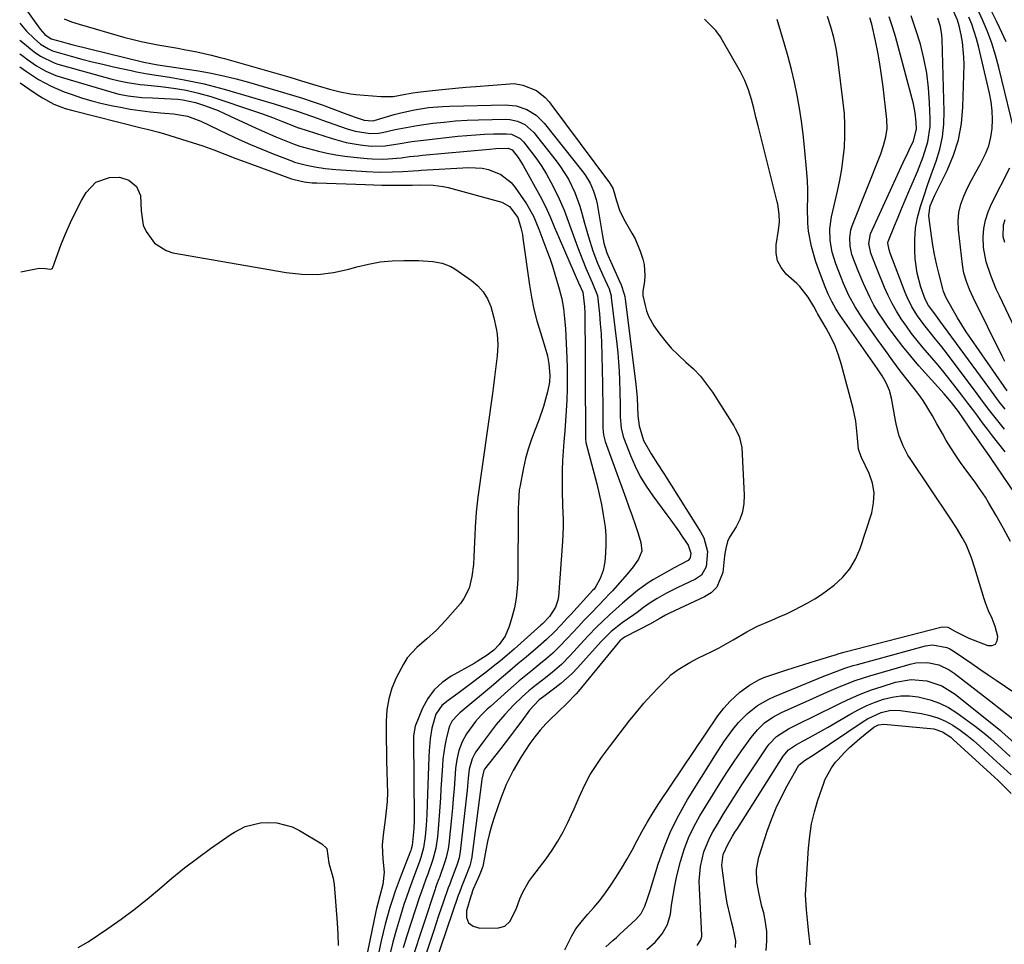
# Model space of a CAD drawing. Units: inches. Extents: x 1862656 to 1867962, y 416034 to 421344.
# Drawn here: x 1862675 to 1862985, y 416496 to 416787 of the extents above; entities that cross this region are included whole.
import ezdxf

# ---------------------------------------------------------------- set-up
doc = ezdxf.new("R2010")
doc.units = ezdxf.units.IN
doc.header["$MEASUREMENT"] = 0
doc.layers.add('7', color=7, linetype='Continuous')
doc.layers.add('8', color=7, linetype='Continuous')

msp = doc.modelspace()

# ---------------------------------------------------------------- linework, layer by layer
at = {"layer": '7', "color": 18}
for points in [[(1862674.86, 416792.8, 1684), (1862681.29, 416783.89, 1684), (1862682.78, 416782.22, 1684), (1862684.73, 416780.92, 1684), (1862687.89, 416780, 1684), (1862690.17, 416779.39, 1684), (1862691.32, 416779.11, 1684), (1862714, 416773.55, 1684), (1862718.39, 416772.73, 1684), (1862731.19, 416770.77, 1684), (1862735.18, 416770.08, 1684), (1862739.13, 416769.26, 1684), (1862743.05, 416768.3, 1684), (1862746.95, 416767.21, 1684), (1862760.88, 416763.1, 1684), (1862763.98, 416762.15, 1684), (1862767.07, 416761.15, 1684), (1862770.13, 416760.09, 1684), (1862773.18, 416758.98, 1684), (1862777.16, 416757.48, 1684), (1862780.3, 416756.32, 1684), (1862783.46, 416755.24, 1684), (1862785.9, 416755.03, 1684), (1862786.53, 416755.18, 1684), (1862792.88, 416757, 1684), (1862795.01, 416757.57, 1684), (1862799.33, 416758.52, 1684), (1862803.69, 416759.2, 1684), (1862808.09, 416759.59, 1684), (1862810.3, 416759.69, 1684), (1862827.84, 416760.1, 1684), (1862831.34, 416759.77, 1684), (1862834.67, 416758.65, 1684), (1862837.65, 416756.8, 1684), (1862840.14, 416754.31, 1684), (1862852.34, 416738.94, 1684), (1862853.16, 416737.82, 1684), (1862854.6, 416735.44, 1684), (1862855.72, 416732.89, 1684), (1862856.52, 416730.23, 1684), (1862856.8, 416728.87, 1684), (1862858.49, 416718.79, 1684), (1862858.97, 416716.47, 1684), (1862859.92, 416713.46, 1684), (1862860.22, 416712.73, 1684), (1862863.79, 416704.8, 1684), (1862864.4, 416703.37, 1684), (1862865.4, 416700.44, 1684), (1862865.56, 416699.68, 1684), (1862865.68, 416698.91, 1684), (1862869.07, 416672.09, 1684), (1862869.42, 416667.79, 1684), (1862869.53, 416664.93, 1684), (1862869.69, 416662.11, 1684), (1862870.1, 416659.03, 1684), (1862871.47, 416654.37, 1684), (1862873.86, 416650.14, 1684), (1862875.87, 416647.07, 1684), (1862877.85, 416643.98, 1684), (1862889.42, 416625.63, 1684), (1862890.46, 416623.67, 1684), (1862891.57, 416619.4, 1684), (1862891.21, 416614.58, 1684), (1862889.71, 416612, 1684), (1862887.85, 416610.69, 1684), (1862884.08, 416608.94, 1684), (1862882.28, 416608.08, 1684), (1862878.73, 416606.24, 1684), (1862875.73, 416604.56, 1684), (1862873.56, 416603.22, 1684), (1862871.47, 416601.74, 1684), (1862869.41, 416600.22, 1684), (1862868.37, 416599.47, 1684), (1862864.76, 416596.99, 1684), (1862861.28, 416594.25, 1684), (1862858.15, 416591.11, 1684), (1862850.67, 416582.78, 1684), (1862849, 416581.04, 1684), (1862845.44, 416577.82, 1684), (1862843.54, 416576.33, 1684), (1862840, 416573.75, 1684), (1862838.54, 416572.7, 1684), (1862835.52, 416569.46, 1684), (1862833.08, 416566.12, 1684), (1862831.45, 416563.93, 1684), (1862829.81, 416561.74, 1684), (1862828.15, 416559.56, 1684), (1862826.48, 416557.4, 1684), (1862821.39, 416550.88, 1684), (1862821.1, 416550.45, 1684), (1862820.51, 416547.68, 1684), (1862820.29, 416545.89, 1684), (1862817.23, 416522.57, 1684), (1862817.18, 416522.27, 1684), (1862817.07, 416521.65, 1684), (1862816.74, 416520.45, 1684), (1862815.18, 416516.48, 1684), (1862814.1, 416513.78, 1684), (1862813.42, 416511.97, 1684), (1862813.09, 416511.05, 1684), (1862805.66, 416489.48, 1684)], [(1862985.69, 416779.94, 1702), (1862983.63, 416784.49, 1702), (1862982.69, 416786.43, 1702), (1862980.27, 416791.27, 1702)], [(1862985.21, 416657.99, 1692), (1862982.68, 416661.1, 1692), (1862980.22, 416664.26, 1692), (1862977.8, 416667.45, 1692), (1862976.6, 416669.05, 1692), (1862975.4, 416670.65, 1692), (1862968.11, 416680.38, 1692), (1862966.58, 416682.38, 1692), (1862965.04, 416684.37, 1692), (1862963.47, 416686.33, 1692), (1862961.88, 416688.28, 1692), (1862959.78, 416690.88, 1692), (1862957.8, 416693.6, 1692), (1862956.02, 416696.46, 1692), (1862954.52, 416699.47, 1692), (1862953.88, 416701.02, 1692), (1862949.23, 416713.39, 1692), (1862948.83, 416714.44, 1692), (1862948.45, 416716.54, 1692), (1862948.59, 416717.04, 1692), (1862950.56, 416721.97, 1692), (1862951.65, 416724.68, 1692), (1862952.77, 416727.37, 1692), (1862953.91, 416730.06, 1692), (1862955.07, 416732.74, 1692), (1862956.88, 416736.85, 1692), (1862957.84, 416739.13, 1692), (1862959.61, 416743.74, 1692), (1862961.05, 416748.45, 1692), (1862961.74, 416753.27, 1692), (1862961.78, 416755.72, 1692), (1862961.59, 416760.76, 1692), (1862961.25, 416765.43, 1692), (1862960.69, 416770.07, 1692), (1862959.8, 416774.66, 1692), (1862958.69, 416779.21, 1692), (1862957.3, 416783.69, 1692), (1862955.75, 416788.12, 1692)], [(1862986.07, 416669.99, 1696), (1862985.07, 416671.4, 1696), (1862974.61, 416686.51, 1696), (1862973.18, 416688.64, 1696), (1862971.78, 416690.78, 1696), (1862970.44, 416692.97, 1696), (1862969.14, 416695.17, 1696), (1862966.82, 416699.25, 1696), (1862966.03, 416701.28, 1696), (1862965.79, 416702.13, 1696), (1862964.52, 416707.08, 1696), (1862963.83, 416709.99, 1696), (1862963.2, 416712.92, 1696), (1862962.66, 416715.86, 1696), (1862962.19, 416718.81, 1696), (1862961.42, 416724.27, 1696), (1862961.35, 416725.25, 1696), (1862961.82, 416728.23, 1696), (1862963.26, 416731.66, 1696), (1862967.14, 416739.4, 1696), (1862969.15, 416744.19, 1696), (1862970.73, 416749.09, 1696), (1862971.65, 416754.16, 1696), (1862972.12, 416759.33, 1696), (1862972.47, 416772.75, 1696), (1862972.44, 416775.12, 1696), (1862971.97, 416779.82, 1696), (1862971.53, 416782.14, 1696), (1862970.88, 416785, 1696), (1862970.39, 416786.75, 1696), (1862968.95, 416790.11, 1696)], [(1862674.89, 416785.81, 1686), (1862676.96, 416783.31, 1686), (1862679.39, 416780.95, 1686), (1862681.41, 416779.21, 1686), (1862683.89, 416777.67, 1686), (1862685.24, 416777.11, 1686), (1862685.94, 416776.89, 1686), (1862691.12, 416775.41, 1686), (1862694.43, 416774.5, 1686), (1862697.75, 416773.64, 1686), (1862701.08, 416772.84, 1686), (1862704.43, 416772.08, 1686), (1862709.96, 416770.88, 1686), (1862711.68, 416770.52, 1686), (1862715.14, 416769.89, 1686), (1862718.62, 416769.35, 1686), (1862722.09, 416768.78, 1686), (1862726.72, 416767.96, 1686), (1862729.89, 416767.34, 1686), (1862733.04, 416766.65, 1686), (1862736.17, 416765.86, 1686), (1862739.29, 416765.01, 1686), (1862750.72, 416761.69, 1686), (1862755.07, 416760.4, 1686), (1862759.4, 416759.05, 1686), (1862762.66, 416758, 1686), (1862764.76, 416757.28, 1686), (1862768.92, 416755.77, 1686), (1862769.96, 416755.4, 1686), (1862778.02, 416752.57, 1686), (1862780.63, 416751.8, 1686), (1862785.36, 416751.02, 1686), (1862787.94, 416751.14, 1686), (1862789.22, 416751.36, 1686), (1862793.2, 416752.27, 1686), (1862795.51, 416752.77, 1686), (1862800.15, 416753.6, 1686), (1862805.01, 416754.26, 1686), (1862808.61, 416754.67, 1686), (1862812.23, 416755, 1686), (1862815.85, 416755.22, 1686), (1862819.47, 416755.35, 1686), (1862828.05, 416755.54, 1686), (1862829.32, 416755.48, 1686), (1862831.78, 416754.96, 1686), (1862834.08, 416753.88, 1686), (1862836.9, 416751.37, 1686), (1862843.96, 416742.4, 1686), (1862845.34, 416740.54, 1686), (1862847.78, 416736.63, 1686), (1862849.8, 416732.47, 1686), (1862851.4, 416728.14, 1686), (1862852.06, 416725.92, 1686), (1862852.89, 416722.79, 1686), (1862854.08, 416718.55, 1686), (1862855.49, 416714.14, 1686), (1862856.94, 416710.22, 1686), (1862858.62, 416706.4, 1686), (1862860.59, 416702.1, 1686), (1862861.21, 416699.98, 1686), (1862861.29, 416699.43, 1686), (1862863.02, 416684.77, 1686), (1862863.32, 416681.93, 1686), (1862863.57, 416679.09, 1686), (1862863.74, 416676.24, 1686), (1862863.86, 416673.39, 1686), (1862863.97, 416669.6, 1686), (1862864.06, 416665.76, 1686), (1862864.13, 416661.81, 1686), (1862864.42, 416658.23, 1686), (1862865.03, 416655.62, 1686), (1862865.33, 416654.78, 1686), (1862867.34, 416649.64, 1686), (1862868.8, 416646.3, 1686), (1862870.43, 416643.06, 1686), (1862872.32, 416639.96, 1686), (1862874.37, 416636.95, 1686), (1862878.79, 416630.97, 1686), (1862880.03, 416629.29, 1686), (1862882.45, 416625.89, 1686), (1862883.64, 416624.18, 1686), (1862885.57, 416621.38, 1686), (1862886.34, 416618.88, 1686), (1862886.13, 416617.37, 1686), (1862885.5, 416616.56, 1686), (1862881.09, 416614.29, 1686), (1862874.64, 416610.62, 1686), (1862872.88, 416609.54, 1686), (1862869.53, 416607.14, 1686), (1862866.91, 416604.9, 1686), (1862864.84, 416603.09, 1686), (1862862.77, 416601.29, 1686), (1862860.71, 416599.46, 1686), (1862858.71, 416597.58, 1686), (1862856.65, 416595.57, 1686), (1862854.03, 416592.87, 1686), (1862852.76, 416591.5, 1686), (1862848.31, 416586.62, 1686), (1862845.59, 416583.86, 1686), (1862842.66, 416581.33, 1686), (1862839.61, 416578.92, 1686), (1862837.42, 416577.24, 1686), (1862835.26, 416575.51, 1686), (1862833.21, 416573.67, 1686), (1862830.61, 416571.15, 1686), (1862827.75, 416568.1, 1686), (1862825.06, 416564.91, 1686), (1862823.76, 416563.27, 1686), (1862821.25, 416559.92, 1686), (1862818.62, 416556.29, 1686), (1862818.16, 416555.58, 1686), (1862817.4, 416554.1, 1686), (1862816.53, 416550.86, 1686), (1862816.24, 416548, 1686), (1862815.88, 416544.3, 1686), (1862815.69, 416542.45, 1686), (1862815.48, 416540.6, 1686), (1862813.66, 416524.9, 1686), (1862813.32, 416522.89, 1686), (1862812.73, 416520.93, 1686), (1862810.72, 416515.58, 1686), (1862810.61, 416515.28, 1686), (1862810.38, 416514.69, 1686), (1862809.94, 416513.49, 1686), (1862808.44, 416509.21, 1686), (1862806.86, 416504.63, 1686), (1862805.32, 416500.02, 1686), (1862799.89, 416483.58, 1686)], [(1862688.84, 416787.21, 1682), (1862691.19, 416786.26, 1682), (1862693.59, 416785.46, 1682), (1862707.99, 416781.32, 1682), (1862710.57, 416780.63, 1682), (1862713.18, 416780.03, 1682), (1862715.79, 416779.5, 1682), (1862718.42, 416779.01, 1682), (1862724.7, 416777.9, 1682), (1862726.71, 416777.53, 1682), (1862730.71, 416776.73, 1682), (1862735.29, 416775.72, 1682), (1862738.06, 416775.02, 1682), (1862739.44, 416774.65, 1682), (1862748.99, 416771.96, 1682), (1862752.67, 416770.91, 1682), (1862756.36, 416769.85, 1682), (1862760.03, 416768.77, 1682), (1862763.71, 416767.67, 1682), (1862768.22, 416766.31, 1682), (1862769.64, 416765.89, 1682), (1862772.47, 416765.06, 1682), (1862775.88, 416764.14, 1682), (1862779.15, 416763.54, 1682), (1862780.81, 416763.35, 1682), (1862788.71, 416762.66, 1682), (1862792.58, 416762.74, 1682), (1862796.42, 416763.41, 1682), (1862798.78, 416763.82, 1682), (1862800.36, 416764.05, 1682), (1862801.15, 416764.15, 1682), (1862805.91, 416764.69, 1682), (1862809.08, 416765.03, 1682), (1862812.25, 416765.35, 1682), (1862815.43, 416765.64, 1682), (1862818.61, 416765.9, 1682), (1862829.28, 416766.74, 1682), (1862830.67, 416766.75, 1682), (1862833.38, 416766.32, 1682), (1862837.71, 416764.58, 1682), (1862840.48, 416762.35, 1682), (1862841.67, 416760.99, 1682), (1862842.23, 416760.28, 1682), (1862860.78, 416735.51, 1682), (1862861.74, 416733.82, 1682), (1862862.23, 416732.44, 1682), (1862862.89, 416729.85, 1682), (1862863.87, 416726.86, 1682), (1862865.26, 416724.04, 1682), (1862867.8, 416719.66, 1682), (1862868.79, 416717.83, 1682), (1862870.44, 416714.03, 1682), (1862871.28, 416711.5, 1682), (1862871.67, 416709.77, 1682), (1862871.91, 416706.29, 1682), (1862871.74, 416704.53, 1682), (1862871.22, 416701.31, 1682), (1862871.19, 416700.99, 1682), (1862871.21, 416700.36, 1682), (1862871.27, 416700.04, 1682), (1862871.93, 416696.87, 1682), (1862872.4, 416695.17, 1682), (1862873, 416693.52, 1682), (1862874.73, 416690.47, 1682), (1862876.28, 416688.3, 1682), (1862878.17, 416685.84, 1682), (1862880.19, 416683.49, 1682), (1862882.37, 416681.3, 1682), (1862884.82, 416679.09, 1682), (1862887.16, 416676.93, 1682), (1862889.36, 416674.64, 1682), (1862891.34, 416672.16, 1682), (1862893.18, 416669.54, 1682), (1862899.88, 416658.99, 1682), (1862900.35, 416658.2, 1682), (1862901.61, 416655.72, 1682), (1862902.45, 416652.16, 1682), (1862903.21, 416637.11, 1682), (1862903.1, 416634.48, 1682), (1862902.68, 416631.93, 1682), (1862901.81, 416629.5, 1682), (1862900.63, 416627.15, 1682), (1862898.58, 416623.88, 1682), (1862897.9, 416622.53, 1682), (1862897.34, 416620.32, 1682), (1862897.12, 416618.8, 1682), (1862897.02, 416618.04, 1682), (1862896.46, 416612.78, 1682), (1862894.58, 416608.2, 1682), (1862892.79, 416606.42, 1682), (1862890.64, 416605.1, 1682), (1862879.61, 416599.96, 1682), (1862878.38, 416599.36, 1682), (1862876.38, 416598.24, 1682), (1862873.61, 416596.62, 1682), (1862865.69, 416592.52, 1682), (1862865.07, 416592.16, 1682), (1862863.95, 416591.24, 1682), (1862863.47, 416590.7, 1682), (1862850.91, 416575.45, 1682), (1862850.2, 416574.61, 1682), (1862847.15, 416571.45, 1682), (1862844.78, 416569.16, 1682), (1862841.58, 416566.07, 1682), (1862840.64, 416565.13, 1682), (1862838.86, 416563.15, 1682), (1862837.21, 416561.05, 1682), (1862835.63, 416558.9, 1682), (1862832.85, 416554.76, 1682), (1862830.4, 416550.44, 1682), (1862828.21, 416545.99, 1682), (1862826.4, 416541.37, 1682), (1862824.53, 416535.95, 1682), (1862823.69, 416533.35, 1682), (1862822.94, 416530.73, 1682), (1862822.3, 416528.08, 1682), (1862821.74, 416525.4, 1682), (1862820.78, 416520.25, 1682), (1862820.74, 416520.03, 1682), (1862820.31, 416518.8, 1682), (1862819.64, 416517.24, 1682), (1862817.8, 416513.03, 1682), (1862817.58, 416512.51, 1682), (1862817.19, 416511.44, 1682), (1862817.02, 416510.9, 1682), (1862815.62, 416506.28, 1682), (1862815.69, 416504.13, 1682), (1862816.33, 416502.43, 1682), (1862817.81, 416501.37, 1682), (1862819.87, 416500.75, 1682), (1862825.79, 416500.93, 1682), (1862827.78, 416501.46, 1682), (1862829.32, 416502.84, 1682), (1862831.36, 416506.79, 1682), (1862832.49, 416510.03, 1682), (1862833.27, 416511.94, 1682), (1862835.35, 416515.49, 1682), (1862836.56, 416517.17, 1682), (1862840.73, 416522.65, 1682), (1862842.67, 416525.38, 1682), (1862844.48, 416528.19, 1682), (1862846.1, 416531.11, 1682), (1862847.6, 416534.1, 1682), (1862848.73, 416536.57, 1682), (1862849.56, 416538.39, 1682), (1862851.18, 416542.04, 1682), (1862852.81, 416545.68, 1682), (1862854.69, 416549.19, 1682), (1862855.85, 416551.05, 1682), (1862858.2, 416554.52, 1682), (1862860.69, 416557.89, 1682), (1862867.16, 416566.26, 1682), (1862869.32, 416568.96, 1682), (1862871.54, 416571.6, 1682), (1862873.86, 416574.16, 1682), (1862876.24, 416576.66, 1682), (1862879.07, 416579.54, 1682), (1862880.11, 416580.52, 1682), (1862882.35, 416582.29, 1682), (1862886.03, 416584.5, 1682), (1862888.59, 416585.8, 1682), (1862892.95, 416587.93, 1682), (1862895.24, 416589.11, 1682), (1862897.5, 416590.34, 1682), (1862899.74, 416591.62, 1682), (1862904.03, 416594.13, 1682), (1862905.13, 416594.75, 1682), (1862907.38, 416595.9, 1682), (1862911.91, 416597.8, 1682), (1862914.22, 416598.8, 1682), (1862916.51, 416599.83, 1682), (1862918.78, 416600.92, 1682), (1862921.04, 416602.04, 1682), (1862923.25, 416603.24, 1682), (1862925.41, 416604.51, 1682), (1862927.5, 416605.89, 1682), (1862931.48, 416608.79, 1682), (1862934.17, 416611.23, 1682), (1862936.5, 416613.93, 1682), (1862938.29, 416617.01, 1682), (1862939.72, 416620.34, 1682), (1862943.35, 416631.6, 1682), (1862943.98, 416634.75, 1682), (1862944.13, 416637.87, 1682), (1862943.57, 416640.94, 1682), (1862942.53, 416643.98, 1682), (1862940.13, 416649.02, 1682), (1862939.9, 416649.52, 1682), (1862939.2, 416651.59, 1682), (1862938.83, 416656.28, 1682), (1862938.41, 416660.42, 1682), (1862937.55, 416664.48, 1682), (1862933.87, 416678.19, 1682), (1862932.93, 416681.21, 1682), (1862931.83, 416684.16, 1682), (1862930.49, 416687, 1682), (1862929, 416689.79, 1682), (1862926.28, 416694.4, 1682), (1862926.03, 416694.83, 1682), (1862925.09, 416696.56, 1682), (1862923.37, 416699.47, 1682), (1862920.76, 416702.85, 1682), (1862919.74, 416703.85, 1682), (1862916.45, 416706.8, 1682), (1862914.82, 416708.81, 1682), (1862913.66, 416710.98, 1682), (1862913.21, 416713.39, 1682), (1862913.22, 416715.98, 1682), (1862913.97, 416720.6, 1682), (1862914.26, 416723.27, 1682), (1862914.25, 416725.65, 1682), (1862913.78, 416728.79, 1682), (1862913.6, 416729.56, 1682), (1862907.57, 416753.44, 1682), (1862906.87, 416756.22, 1682), (1862906.19, 416758.99, 1682), (1862905.46, 416761.76, 1682), (1862904.54, 416764.77, 1682), (1862903.42, 416767.71, 1682), (1862902, 416770.51, 1682), (1862896.39, 416780.38, 1682), (1862895.73, 416781.45, 1682), (1862894.21, 416783.45, 1682), (1862892.46, 416785.27, 1682), (1862890.63, 416787.01, 1682)], [(1862846.68, 416493.93, 1684), (1862848.82, 416498.33, 1684), (1862850.17, 416500.59, 1684), (1862851.75, 416502.71, 1684), (1862853.85, 416505.11, 1684), (1862855.81, 416507.3, 1684), (1862857.69, 416509.55, 1684), (1862859.45, 416511.9, 1684), (1862861.12, 416514.31, 1684), (1862862.68, 416516.7, 1684), (1862864.48, 416519.56, 1684), (1862866.22, 416522.45, 1684), (1862867.87, 416525.4, 1684), (1862869.45, 416528.39, 1684), (1862871.04, 416531.37, 1684), (1862872.7, 416534.31, 1684), (1862874.47, 416537.19, 1684), (1862876.31, 416540.02, 1684), (1862894.91, 416567.61, 1684), (1862895.34, 416568.23, 1684), (1862896.71, 416570.04, 1684), (1862898.72, 416572.3, 1684), (1862901.85, 416575.15, 1684), (1862904.89, 416577.28, 1684), (1862907.82, 416578.99, 1684), (1862909.37, 416579.68, 1684), (1862910.96, 416580.28, 1684), (1862916.28, 416582.02, 1684), (1862918.95, 416582.89, 1684), (1862921.64, 416583.75, 1684), (1862924.32, 416584.58, 1684), (1862927.01, 416585.4, 1684), (1862931.53, 416586.76, 1684), (1862931.97, 416586.89, 1684), (1862932.84, 416587.16, 1684), (1862934.58, 416587.67, 1684), (1862935.02, 416587.79, 1684), (1862965.15, 416595.56, 1684), (1862965.6, 416595.65, 1684), (1862967.37, 416595.53, 1684), (1862969.79, 416594.21, 1684), (1862973.93, 416592.11, 1684), (1862979.97, 416589.81, 1684), (1862981.36, 416589.84, 1684), (1862982.41, 416590.26, 1684), (1862982.95, 416591.26, 1684), (1862983.14, 416592.64, 1684), (1862982.31, 416595.77, 1684), (1862981.37, 416598.29, 1684), (1862980.22, 416600.74, 1684), (1862979.22, 416603.24, 1684), (1862978.8, 416604.52, 1684), (1862975.9, 416614.17, 1684), (1862974.84, 416617.43, 1684), (1862973.1, 416621.65, 1684), (1862971.92, 416623.78, 1684), (1862970.08, 416626.86, 1684), (1862968.13, 416629.87, 1684), (1862955.65, 416648.36, 1684), (1862954.77, 416649.77, 1684), (1862953.24, 416652.73, 1684), (1862952.06, 416655.84, 1684), (1862951.19, 416659.05, 1684), (1862950.86, 416660.69, 1684), (1862949.65, 416667.65, 1684), (1862949.01, 416670.14, 1684), (1862947.96, 416672.49, 1684), (1862946.65, 416674.73, 1684), (1862945.22, 416676.9, 1684), (1862933.42, 416693.7, 1684), (1862932.03, 416695.85, 1684), (1862930.79, 416698.1, 1684), (1862929.69, 416700.41, 1684), (1862928.7, 416702.78, 1684), (1862926.55, 416708.28, 1684), (1862925.71, 416710.63, 1684), (1862924.35, 416715.42, 1684), (1862923.45, 416720.32, 1684), (1862923.19, 416722.79, 1684), (1862923.13, 416727.77, 1684), (1862923.21, 416730.78, 1684), (1862923.2, 416733.45, 1684), (1862923.09, 416736.11, 1684), (1862922.9, 416738.77, 1684), (1862922.2, 416746.7, 1684), (1862921.76, 416750.83, 1684), (1862921.24, 416754.94, 1684), (1862920.59, 416759.03, 1684), (1862919.85, 416763.11, 1684), (1862918.98, 416767.17, 1684), (1862918.04, 416771.21, 1684), (1862916.99, 416775.22, 1684), (1862915.86, 416779.21, 1684), (1862913.56, 416786.91, 1684)], [(1862987.1, 416622.56, 1686), (1862984.86, 416626.63, 1686), (1862982.6, 416630.7, 1686), (1862980.19, 416634.83, 1686), (1862979.19, 416636.48, 1686), (1862977.06, 416639.68, 1686), (1862975.93, 416641.23, 1686), (1862973.63, 416644.32, 1686), (1862971.38, 416647.45, 1686), (1862969.41, 416650.29, 1686), (1862966.83, 416654.42, 1686), (1862965.62, 416656.53, 1686), (1862963.91, 416659.64, 1686), (1862962.52, 416662.11, 1686), (1862961.07, 416664.56, 1686), (1862959.54, 416666.94, 1686), (1862957.86, 416669.23, 1686), (1862954.77, 416673.22, 1686), (1862952.37, 416676.35, 1686), (1862950, 416679.5, 1686), (1862947.67, 416682.68, 1686), (1862945.37, 416685.88, 1686), (1862940.35, 416692.98, 1686), (1862938.12, 416696.43, 1686), (1862936.2, 416700.06, 1686), (1862934.5, 416703.82, 1686), (1862933.71, 416705.72, 1686), (1862932.02, 416710.06, 1686), (1862930.9, 416713.64, 1686), (1862930.25, 416717.33, 1686), (1862930.16, 416721.06, 1686), (1862930.7, 416724.76, 1686), (1862932.62, 416732.88, 1686), (1862933.35, 416736.32, 1686), (1862933.96, 416739.78, 1686), (1862934.41, 416743.26, 1686), (1862934.76, 416746.76, 1686), (1862934.91, 416750.27, 1686), (1862934.93, 416753.78, 1686), (1862934.74, 416757.28, 1686), (1862934.41, 416760.78, 1686), (1862932.72, 416774.48, 1686), (1862932.17, 416777.91, 1686), (1862931.46, 416781.31, 1686), (1862930.52, 416784.65, 1686), (1862929.41, 416787.94, 1686)], [(1862990.15, 416635.24, 1688), (1862981.04, 416648.67, 1688), (1862980.36, 416649.66, 1688), (1862977.58, 416653.61, 1688), (1862976.18, 416655.58, 1688), (1862975.49, 416656.57, 1688), (1862970.69, 416663.47, 1688), (1862968.55, 416666.36, 1688), (1862966.23, 416669.11, 1688), (1862958.26, 416677.89, 1688), (1862955.65, 416680.89, 1688), (1862953.12, 416683.95, 1688), (1862950.71, 416687.11, 1688), (1862948.38, 416690.33, 1688), (1862947.07, 416692.22, 1688), (1862945.53, 416694.58, 1688), (1862944.08, 416697, 1688), (1862942.77, 416699.49, 1688), (1862940.78, 416703.78, 1688), (1862939.3, 416707.23, 1688), (1862937.92, 416710.71, 1688), (1862937.12, 416713, 1688), (1862936.56, 416715.56, 1688), (1862936.43, 416718.18, 1688), (1862936.83, 416720.73, 1688), (1862937.23, 416721.98, 1688), (1862946.2, 416744.67, 1688), (1862947.11, 416747.28, 1688), (1862947.83, 416749.96, 1688), (1862948.21, 416752.68, 1688), (1862948.14, 416755.42, 1688), (1862946.97, 416765.72, 1688), (1862946.49, 416769.38, 1688), (1862945.94, 416773.03, 1688), (1862945.27, 416776.66, 1688), (1862944.52, 416780.27, 1688), (1862943.36, 416785.44, 1688), (1862942.77, 416787.44, 1688)], [(1862985.45, 416664.2, 1694), (1862983.67, 416666.44, 1694), (1862981.93, 416668.72, 1694), (1862980.23, 416671.02, 1694), (1862964.87, 416692.05, 1694), (1862964.33, 416692.78, 1694), (1862963.24, 416694.22, 1694), (1862961.25, 416696.85, 1694), (1862960.16, 416698.9, 1694), (1862958.86, 416702.66, 1694), (1862957.69, 416707.04, 1694), (1862957.11, 416711.54, 1694), (1862956.94, 416714.2, 1694), (1862956.93, 416717.71, 1694), (1862957.17, 416721.19, 1694), (1862957.81, 416724.63, 1694), (1862958.72, 416728.03, 1694), (1862959.87, 416731.5, 1694), (1862960.98, 416734.75, 1694), (1862962.11, 416738, 1694), (1862963.66, 416742.33, 1694), (1862964.79, 416746.15, 1694), (1862965.64, 416750.02, 1694), (1862966.04, 416753.95, 1694), (1862966.16, 416757.94, 1694), (1862965.52, 416780.71, 1694), (1862965.43, 416782.08, 1694), (1862964.99, 416784.76, 1694), (1862964.22, 416787.39, 1694)], [(1862985.35, 416679.22, 1698), (1862984.49, 416680.88, 1698), (1862975.35, 416699.38, 1698), (1862974.2, 416701.89, 1698), (1862973.2, 416704.47, 1698), (1862972.43, 416707.11, 1698), (1862971.97, 416709.82, 1698), (1862970.73, 416720.71, 1698), (1862970.64, 416723.45, 1698), (1862970.84, 416726.15, 1698), (1862971.48, 416728.78, 1698), (1862972.4, 416731.37, 1698), (1862973.59, 416733.9, 1698), (1862974.83, 416736.4, 1698), (1862976.15, 416738.87, 1698), (1862977.52, 416741.3, 1698), (1862979.25, 416744.64, 1698), (1862980.25, 416747.21, 1698), (1862980.89, 416749.89, 1698), (1862981.29, 416752.65, 1698), (1862981.38, 416755.45, 1698), (1862981.29, 416758.24, 1698), (1862980.96, 416761.02, 1698), (1862980.45, 416763.78, 1698), (1862977.03, 416778.53, 1698), (1862976.41, 416780.87, 1698), (1862974.88, 416785.46, 1698), (1862973.95, 416787.7, 1698)], [(1862674.91, 416780.49, 1688), (1862675.83, 416779.68, 1688), (1862679.37, 416776.77, 1688), (1862681.38, 416775.4, 1688), (1862685.75, 416773.31, 1688), (1862686.91, 416772.94, 1688), (1862703.6, 416768.28, 1688), (1862706.21, 416767.62, 1688), (1862708.86, 416767.1, 1688), (1862712.87, 416766.51, 1688), (1862714.21, 416766.35, 1688), (1862719.38, 416765.81, 1688), (1862723.36, 416765.31, 1688), (1862727.31, 416764.65, 1688), (1862731.22, 416763.79, 1688), (1862735.06, 416762.67, 1688), (1862749.85, 416757.8, 1688), (1862751.42, 416757.27, 1688), (1862754.54, 416756.1, 1688), (1862757.72, 416754.79, 1688), (1862762.15, 416753.02, 1688), (1862762.65, 416752.85, 1688), (1862762.78, 416752.81, 1688), (1862773.3, 416749.43, 1688), (1862777.7, 416748.23, 1688), (1862782.2, 416747.45, 1688), (1862785.65, 416747.05, 1688), (1862790.03, 416747.18, 1688), (1862794.79, 416747.93, 1688), (1862798.47, 416748.52, 1688), (1862802.16, 416748.99, 1688), (1862812.96, 416750.17, 1688), (1862815.77, 416750.44, 1688), (1862818.57, 416750.66, 1688), (1862821.39, 416750.81, 1688), (1862824.2, 416750.9, 1688), (1862828.26, 416750.99, 1688), (1862829.8, 416750.84, 1688), (1862832.57, 416749.53, 1688), (1862833.66, 416748.43, 1688), (1862836.17, 416745.22, 1688), (1862837.85, 416742.94, 1688), (1862839.44, 416740.62, 1688), (1862840.9, 416738.2, 1688), (1862842.27, 416735.73, 1688), (1862844.46, 416731.41, 1688), (1862846.4, 416726.89, 1688), (1862848.08, 416722.26, 1688), (1862849.78, 416717.64, 1688), (1862850.66, 416715.34, 1688), (1862853.29, 416708.65, 1688), (1862855.29, 416704.1, 1688), (1862856.86, 416700.28, 1688), (1862856.91, 416699.95, 1688), (1862857.53, 416694.3, 1688), (1862857.83, 416691.14, 1688), (1862858.07, 416687.97, 1688), (1862858.23, 416684.8, 1688), (1862858.33, 416681.63, 1688), (1862858.44, 416675.99, 1688), (1862858.49, 416672.86, 1688), (1862858.54, 416669.72, 1688), (1862858.58, 416666.59, 1688), (1862858.62, 416663.46, 1688), (1862858.68, 416658.27, 1688), (1862858.85, 416656.13, 1688), (1862859.38, 416654.05, 1688), (1862865.85, 416636.26, 1688), (1862866.85, 416633.47, 1688), (1862867.83, 416630.68, 1688), (1862868.79, 416627.87, 1688), (1862869.72, 416625.06, 1688), (1862870.64, 416622.25, 1688), (1862870.89, 416619.52, 1688), (1862869.92, 416616.95, 1688), (1862868.2, 416614.54, 1688), (1862866.31, 416612.25, 1688), (1862861.64, 416607, 1688), (1862861.09, 416606.4, 1688), (1862858.88, 416604.04, 1688), (1862857.75, 416602.88, 1688), (1862854.44, 416599.47, 1688), (1862852.67, 416597.63, 1688), (1862850.91, 416595.78, 1688), (1862849.16, 416593.93, 1688), (1862847.42, 416592.06, 1688), (1862844.9, 416589.38, 1688), (1862842.85, 416587.41, 1688), (1862840.69, 416585.55, 1688), (1862838.5, 416583.73, 1688), (1862835.94, 416581.65, 1688), (1862832.3, 416578.65, 1688), (1862828.73, 416575.56, 1688), (1862823.18, 416570.64, 1688), (1862822.2, 416569.74, 1688), (1862820.29, 416567.86, 1688), (1862818.49, 416565.88, 1688), (1862815.65, 416561.99, 1688), (1862814.26, 416559.45, 1688), (1862813.26, 416556.74, 1688), (1862812.6, 416553.91, 1688), (1862812.23, 416551.03, 1688), (1862811.99, 416547.78, 1688), (1862811.75, 416544.7, 1688), (1862811.49, 416541.62, 1688), (1862811.21, 416538.55, 1688), (1862810.91, 416535.47, 1688), (1862810.08, 416527.23, 1688), (1862809.9, 416525.82, 1688), (1862809.29, 416523.05, 1688), (1862808.86, 416521.7, 1688), (1862807.11, 416516.79, 1688), (1862806.94, 416516.32, 1688), (1862806.25, 416514.46, 1688), (1862805.92, 416513.53, 1688), (1862805.76, 416513.06, 1688), (1862798.45, 416490.85, 1688)], [(1862674.95, 416772.07, 1692), (1862677.03, 416770.55, 1692), (1862680.8, 416768.08, 1692), (1862684.74, 416765.92, 1692), (1862688.88, 416764.18, 1692), (1862691.06, 416763.39, 1692), (1862694.29, 416762.31, 1692), (1862697.55, 416761.33, 1692), (1862700.85, 416760.51, 1692), (1862704.18, 416759.79, 1692), (1862706.59, 416759.32, 1692), (1862709.72, 416758.77, 1692), (1862712.87, 416758.29, 1692), (1862716.02, 416757.9, 1692), (1862719.19, 416757.58, 1692), (1862723.29, 416757.23, 1692), (1862727.71, 416756.5, 1692), (1862731.92, 416754.98, 1692), (1862740.46, 416750.85, 1692), (1862744, 416749.19, 1692), (1862747.56, 416747.59, 1692), (1862751.16, 416746.09, 1692), (1862754.79, 416744.64, 1692), (1862760.88, 416742.29, 1692), (1862761.49, 416742.07, 1692), (1862762.71, 416741.67, 1692), (1862765.22, 416741.03, 1692), (1862767.86, 416740.55, 1692), (1862771.15, 416740.06, 1692), (1862774.46, 416739.75, 1692), (1862784.15, 416739.09, 1692), (1862788.22, 416738.92, 1692), (1862792.31, 416738.94, 1692), (1862795.55, 416739.05, 1692), (1862798.89, 416739.29, 1692), (1862800.56, 416739.42, 1692), (1862801.4, 416739.47, 1692), (1862816.42, 416740.33, 1692), (1862820.6, 416740.13, 1692), (1862822.63, 416739.68, 1692), (1862826.5, 416738.15, 1692), (1862829.7, 416735.64, 1692), (1862831.03, 416734.05, 1692), (1862834.59, 416728.9, 1692), (1862836.78, 416725.02, 1692), (1862838.48, 416720.89, 1692), (1862840.98, 416714.25, 1692), (1862841.88, 416711.75, 1692), (1862842.75, 416709.24, 1692), (1862843.55, 416706.71, 1692), (1862844.89, 416702.11, 1692), (1862845.66, 416699.03, 1692), (1862846.21, 416695.9, 1692), (1862846.59, 416692.74, 1692), (1862846.82, 416689.56, 1692), (1862847.25, 416680.45, 1692), (1862847.36, 416677.14, 1692), (1862847.41, 416673.82, 1692), (1862847.37, 416670.51, 1692), (1862847.27, 416667.2, 1692), (1862847.09, 416663.71, 1692), (1862846.89, 416660.58, 1692), (1862846.66, 416657.44, 1692), (1862846.36, 416653.97, 1692), (1862846.12, 416651, 1692), (1862845.94, 416648.04, 1692), (1862845.84, 416645.06, 1692), (1862845.79, 416642.09, 1692), (1862845.79, 416638.4, 1692), (1862845.91, 416633.88, 1692), (1862846.1, 416629.37, 1692), (1862846.12, 416627.11, 1692), (1862845.93, 416622.6, 1692), (1862844.65, 416605.24, 1692), (1862844.47, 416604.1, 1692), (1862843.74, 416601.93, 1692), (1862841.84, 416598.97, 1692), (1862839.58, 416596.64, 1692), (1862839.14, 416596.24, 1692), (1862830.67, 416588.67, 1692), (1862828.52, 416586.79, 1692), (1862826.34, 416584.96, 1692), (1862824.11, 416583.18, 1692), (1862821.85, 416581.43, 1692), (1862815.85, 416576.93, 1692), (1862812.89, 416574.7, 1692), (1862809.92, 416572.48, 1692), (1862807.94, 416570.9, 1692), (1862805.99, 416568.16, 1692), (1862804.7, 416563.79, 1692), (1862804.24, 416560.43, 1692), (1862803.89, 416556.65, 1692), (1862803.8, 416554.76, 1692), (1862803.29, 416539.92, 1692), (1862803.15, 416536.51, 1692), (1862802.95, 416533.1, 1692), (1862802.66, 416529.69, 1692), (1862802.11, 416526.07, 1692), (1862801.3, 416523.02, 1692), (1862800.78, 416521.52, 1692), (1862799.27, 416517.62, 1692), (1862797.55, 416512.95, 1692), (1862796.74, 416510.6, 1692), (1862795.97, 416508.23, 1692), (1862794.85, 416504.68, 1692), (1862793.6, 416500.52, 1692), (1862792.42, 416496.33, 1692), (1862791.36, 416492.12, 1692)], [(1862674.97, 416766.97, 1694), (1862677.78, 416765.08, 1694), (1862680.38, 416763.38, 1694), (1862682.1, 416762.27, 1694), (1862685.65, 416760.29, 1694), (1862689.24, 416758.92, 1694), (1862691.57, 416758.25, 1694), (1862713.12, 416752.89, 1694), (1862714.98, 416752.44, 1694), (1862718.69, 416751.52, 1694), (1862720.52, 416750.98, 1694), (1862730.86, 416747.72, 1694), (1862732.62, 416747.14, 1694), (1862736.09, 416745.89, 1694), (1862739.52, 416744.52, 1694), (1862742.97, 416743.19, 1694), (1862744.71, 416742.55, 1694), (1862760.49, 416736.81, 1694), (1862761.31, 416736.53, 1694), (1862764.56, 416735.79, 1694), (1862767.04, 416735.55, 1694), (1862768.04, 416735.51, 1694), (1862768.54, 416735.49, 1694), (1862783.87, 416734.97, 1694), (1862786.42, 416734.89, 1694), (1862788.96, 416734.83, 1694), (1862791.51, 416734.8, 1694), (1862794.05, 416734.78, 1694), (1862798.54, 416734.77, 1694), (1862800.95, 416734.85, 1694), (1862805.17, 416734.8, 1694), (1862808.34, 416734.39, 1694), (1862809.9, 416734.03, 1694), (1862826.78, 416729.41, 1694), (1862829.24, 416728.11, 1694), (1862831.83, 416724.57, 1694), (1862832.8, 416721.39, 1694), (1862833.27, 416719.23, 1694), (1862833.45, 416718.14, 1694), (1862835.53, 416703.29, 1694), (1862836.16, 416699.51, 1694), (1862836.91, 416695.76, 1694), (1862837.86, 416692.06, 1694), (1862838.94, 416688.38, 1694), (1862840.48, 416683.57, 1694), (1862841.18, 416681.05, 1694), (1862841.66, 416678.48, 1694), (1862841.93, 416674.85, 1694), (1862841.79, 416672.79, 1694), (1862841.22, 416669.74, 1694), (1862839.93, 416665.08, 1694), (1862838.46, 416660.73, 1694), (1862837.07, 416657.26, 1694), (1862836.01, 416654.45, 1694), (1862835.05, 416651.59, 1694), (1862834.28, 416648.69, 1694), (1862833.62, 416645.75, 1694), (1862832.45, 416639.63, 1694), (1862832.31, 416638.81, 1694), (1862832.01, 416634.7, 1694), (1862831.99, 416633.04, 1694), (1862831.83, 416610.9, 1694), (1862831.68, 416607.78, 1694), (1862831.35, 416604.69, 1694), (1862830.76, 416601.64, 1694), (1862830, 416598.61, 1694), (1862829.16, 416595.79, 1694), (1862827.88, 416592.79, 1694), (1862825.97, 416590.15, 1694), (1862824.31, 416588.39, 1694), (1862822.22, 416586.72, 1694), (1862819, 416584.74, 1694), (1862818.03, 416584.19, 1694), (1862810.84, 416580.17, 1694), (1862807.99, 416578.17, 1694), (1862805.48, 416575.86, 1694), (1862803.49, 416573.1, 1694), (1862801.84, 416570.03, 1694), (1862799.52, 416564.37, 1694), (1862799.34, 416563.87, 1694), (1862798.97, 416561.25, 1694), (1862798.96, 416560.18, 1694), (1862799.18, 416535.28, 1694), (1862799.18, 416534.67, 1694), (1862799.1, 416532.25, 1694), (1862799, 416531.04, 1694), (1862798.52, 416526.83, 1694), (1862798.28, 416525.68, 1694), (1862798.14, 416525.24, 1694), (1862798.05, 416525.02, 1694), (1862795.09, 416517.51, 1694), (1862794.13, 416514.97, 1694), (1862793.2, 416512.42, 1694), (1862792.33, 416509.85, 1694), (1862791.51, 416507.27, 1694), (1862790.75, 416504.67, 1694), (1862790.03, 416502.06, 1694), (1862789.38, 416499.42, 1694), (1862788.78, 416496.78, 1694), (1862785.05, 416479.36, 1694)], [(1862675.22, 416707.53, 1696), (1862680.52, 416708.54, 1696), (1862681.14, 416708.62, 1696), (1862683, 416708.56, 1696), (1862684.46, 416708.38, 1696), (1862684.88, 416708.46, 1696), (1862685.17, 416708.69, 1696), (1862685.28, 416708.87, 1696), (1862687.85, 416715.86, 1696), (1862689.29, 416719.48, 1696), (1862690.84, 416723.05, 1696), (1862692.56, 416726.54, 1696), (1862694.39, 416729.97, 1696), (1862695.8, 416732.47, 1696), (1862698.89, 416735.74, 1696), (1862703.14, 416737.21, 1696), (1862706.31, 416737.31, 1696), (1862709.27, 416736.39, 1696), (1862711.69, 416734.34, 1696), (1862712.97, 416731.58, 1696), (1862713.15, 416726.71, 1696), (1862713.82, 416722.23, 1696), (1862714.7, 416720.15, 1696), (1862717.35, 416716.49, 1696), (1862721.02, 416714.17, 1696), (1862723.17, 416713.51, 1696), (1862758.83, 416707.24, 1696), (1862763.82, 416706.71, 1696), (1862768.79, 416706.64, 1696), (1862773.72, 416707.26, 1696), (1862778.62, 416708.33, 1696), (1862781.11, 416709.05, 1696), (1862784.77, 416709.95, 1696), (1862788.47, 416710.62, 1696), (1862792.21, 416710.97, 1696), (1862795.97, 416711.09, 1696), (1862800.55, 416711.04, 1696), (1862805.04, 416710.76, 1696), (1862807.97, 416710.26, 1696), (1862810.69, 416709.19, 1696), (1862811.96, 416708.44, 1696), (1862817.26, 416704.77, 1696), (1862819.25, 416703.07, 1696), (1862820.96, 416701.16, 1696), (1862822.26, 416698.96, 1696), (1862823.29, 416696.55, 1696), (1862824.32, 416693.05, 1696), (1862825.05, 416689.66, 1696), (1862825.31, 416687.94, 1696), (1862825.53, 416684.49, 1696), (1862825.33, 416681.03, 1696), (1862824.82, 416676.83, 1696), (1862824.5, 416674.28, 1696), (1862824.17, 416671.73, 1696), (1862823.82, 416669.18, 1696), (1862819.26, 416636.52, 1696), (1862818.71, 416631.8, 1696), (1862818.37, 416627.06, 1696), (1862818.26, 416624.53, 1696), (1862818.16, 416622.3, 1696), (1862817.98, 416617.84, 1696), (1862817.84, 416615.29, 1696), (1862817.37, 416611.53, 1696), (1862816.49, 416607.87, 1696), (1862814.84, 416604.57, 1696), (1862813.73, 416603.07, 1696), (1862809.08, 416597.7, 1696), (1862806.23, 416594.66, 1696), (1862803.14, 416591.86, 1696), (1862799.97, 416589.14, 1696), (1862796.92, 416585.88, 1696), (1862795.77, 416583.98, 1696), (1862793.54, 416579.58, 1696), (1862792.18, 416576.32, 1696), (1862791.14, 416572.99, 1696), (1862790.58, 416569.54, 1696), (1862790.35, 416566.01, 1696), (1862790.39, 416559.87, 1696), (1862790.43, 416556.67, 1696), (1862790.48, 416553.46, 1696), (1862790.57, 416550.26, 1696), (1862790.7, 416546.46, 1696), (1862790.72, 416543.56, 1696), (1862790.64, 416540.66, 1696), (1862790.4, 416537.77, 1696), (1862790.06, 416534.89, 1696), (1862789.39, 416530.22, 1696), (1862789.13, 416526.93, 1696), (1862789.32, 416522.54, 1696), (1862789.74, 416518.39, 1696), (1862789.31, 416514.5, 1696), (1862788.36, 416510.95, 1696), (1862787.3, 416507.01, 1696), (1862787.09, 416506.02, 1696), (1862781.53, 416479.13, 1696)], [(1862985.28, 416716.75, 1702), (1862984.83, 416718.56, 1702), (1862984.86, 416722.25, 1702), (1862985.4, 416724.02, 1702)], [(1862859.61, 416494.91, 1686), (1862861.8, 416496.89, 1686), (1862862.89, 416497.88, 1686), (1862863.98, 416498.87, 1686), (1862869, 416503.49, 1686), (1862870.67, 416505.42, 1686), (1862871.84, 416507.69, 1686), (1862872.72, 416510.15, 1686), (1862873.52, 416512.63, 1686), (1862876.07, 416520.91, 1686), (1862877.93, 416526.21, 1686), (1862880.05, 416531.39, 1686), (1862882.56, 416536.39, 1686), (1862885.34, 416541.28, 1686), (1862894.09, 416555.36, 1686), (1862896.75, 416559.42, 1686), (1862899.6, 416563.35, 1686), (1862901.37, 416565.54, 1686), (1862904.22, 416568.41, 1686), (1862907.42, 416570.89, 1686), (1862910.92, 416572.91, 1686), (1862912.77, 416573.76, 1686), (1862928.23, 416580.12, 1686), (1862932.19, 416581.67, 1686), (1862934.86, 416582.62, 1686), (1862937.56, 416583.47, 1686), (1862938.93, 416583.86, 1686), (1862960.28, 416589.71, 1686), (1862962.54, 416590.06, 1686), (1862967.01, 416589.22, 1686), (1862968.03, 416588.72, 1686), (1862969.02, 416588.13, 1686), (1862972.28, 416585.91, 1686), (1862974.87, 416584.14, 1686), (1862977.46, 416582.38, 1686), (1862980.05, 416580.61, 1686), (1862982.63, 416578.84, 1686), (1862991.68, 416572.65, 1686)], [(1862872.53, 416494.09, 1688), (1862875.11, 416496.4, 1688), (1862877.38, 416499.01, 1688), (1862879.06, 416501.96, 1688), (1862879.93, 416505.24, 1688), (1862880.29, 416508, 1688), (1862880.75, 416511.09, 1688), (1862881.3, 416514.17, 1688), (1862881.96, 416517.22, 1688), (1862883.13, 416521.81, 1688), (1862884.3, 416525.54, 1688), (1862885.67, 416529.19, 1688), (1862887.35, 416532.71, 1688), (1862889.23, 416536.14, 1688), (1862893.27, 416542.8, 1688), (1862895.46, 416546.32, 1688), (1862897.7, 416549.81, 1688), (1862900.01, 416553.25, 1688), (1862902.37, 416556.66, 1688), (1862905.34, 416560.86, 1688), (1862907.32, 416563.29, 1688), (1862909.61, 416565.42, 1688), (1862912.16, 416567.24, 1688), (1862913.53, 416568, 1688), (1862914.93, 416568.7, 1688), (1862924.8, 416573.12, 1688), (1862929.23, 416575.08, 1688), (1862933.68, 416576.99, 1688), (1862938.19, 416578.74, 1688), (1862942.79, 416580.23, 1688), (1862955.5, 416583.93, 1688), (1862957.3, 416584.31, 1688), (1862960.91, 416584.44, 1688), (1862964.49, 416583.68, 1688), (1862967.79, 416582.16, 1688), (1862969.32, 416581.14, 1688), (1862980.94, 416572.18, 1688), (1862984.41, 416569.48, 1688), (1862987.84, 416566.75, 1688)], [(1862900.43, 416494.72, 1692), (1862900.5, 416496.76, 1692), (1862899.72, 416500.77, 1692), (1862899.22, 416502.77, 1692), (1862898.73, 416504.69, 1692), (1862897.84, 416508.63, 1692), (1862897.18, 416512.61, 1692), (1862896.19, 416519.74, 1692), (1862896.12, 416520.6, 1692), (1862896.54, 416523.98, 1692), (1862898.09, 416527.31, 1692), (1862899.53, 416529.77, 1692), (1862900.27, 416530.98, 1692), (1862901.03, 416532.19, 1692), (1862915.43, 416554.95, 1692), (1862917.16, 416556.95, 1692), (1862919.35, 416558.45, 1692), (1862921.94, 416559.84, 1692), (1862923.81, 416560.85, 1692), (1862927.54, 416562.94, 1692), (1862929.39, 416564, 1692), (1862936.81, 416568.32, 1692), (1862939.29, 416569.66, 1692), (1862941.82, 416570.89, 1692), (1862944.43, 416571.96, 1692), (1862947.08, 416572.92, 1692), (1862949.78, 416573.58, 1692), (1862952.5, 416573.96, 1692), (1862955.25, 416573.94, 1692), (1862958.02, 416573.64, 1692), (1862961.79, 416572.73, 1692), (1862964.74, 416571.69, 1692), (1862967.52, 416570.27, 1692), (1862970.19, 416568.59, 1692), (1862975.93, 416564.43, 1692), (1862979.29, 416561.82, 1692), (1862980.91, 416560.43, 1692), (1862984.23, 416557.36, 1692), (1862987.02, 416554.86, 1692)], [(1862910.12, 416493.77, 1694), (1862910.32, 416496.75, 1694), (1862910.3, 416499.72, 1694), (1862909.92, 416502.67, 1694), (1862909.32, 416505.59, 1694), (1862908.78, 416507.56, 1694), (1862907.85, 416511.45, 1694), (1862907.15, 416515.38, 1694), (1862907.03, 416519.29, 1694), (1862907.8, 416523.14, 1694), (1862910.44, 416531.34, 1694), (1862911.75, 416535.02, 1694), (1862913.21, 416538.64, 1694), (1862914.89, 416542.17, 1694), (1862916.71, 416545.62, 1694), (1862920.36, 416552.07, 1694), (1862920.48, 416552.25, 1694), (1862922.49, 416553.76, 1694), (1862924.94, 416555.31, 1694), (1862940.65, 416565.92, 1694), (1862942, 416566.76, 1694), (1862946.3, 416568.75, 1694), (1862949.35, 416569.41, 1694), (1862952.47, 416569.32, 1694), (1862959.1, 416568.35, 1694), (1862961.71, 416567.79, 1694), (1862964.24, 416567.03, 1694), (1862966.65, 416565.95, 1694), (1862968.98, 416564.67, 1694), (1862971.21, 416563.16, 1694), (1862973.37, 416561.58, 1694), (1862975.45, 416559.88, 1694), (1862977.47, 416558.11, 1694), (1862981.51, 416554.36, 1694), (1862984.98, 416551.17, 1694), (1862987.33, 416549.07, 1694)], [(1862923.93, 416495.51, 1696), (1862923.47, 416500.18, 1696), (1862923.14, 416503.36, 1696), (1862922.77, 416506.54, 1696), (1862922.53, 416511.31, 1696), (1862922.59, 416512.9, 1696), (1862923.42, 416525.94, 1696), (1862923.82, 416529.81, 1696), (1862924.42, 416533.64, 1696), (1862925.32, 416537.41, 1696), (1862926.42, 416541.14, 1696), (1862928.23, 416546.49, 1696), (1862928.61, 416547.5, 1696), (1862930.65, 416551.31, 1696), (1862931.97, 416553.02, 1696), (1862932.69, 416553.83, 1696), (1862934.84, 416556.1, 1696), (1862936.37, 416557.64, 1696), (1862939.59, 416560.56, 1696), (1862941.28, 416561.93, 1696), (1862944.06, 416564.08, 1696), (1862945.53, 416564.86, 1696), (1862947.17, 416565.06, 1696), (1862961.94, 416563.7, 1696), (1862962.92, 416563.55, 1696), (1862965.72, 416562.58, 1696), (1862968.26, 416560.9, 1696), (1862969.03, 416560.25, 1696), (1862980.86, 416549.44, 1696), (1862982.03, 416548.35, 1696), (1862983.17, 416547.25, 1696), (1862987.26, 416543.25, 1696)], [(1862693.25, 416494.69, 1698), (1862696.45, 416496.53, 1698), (1862702.65, 416500.67, 1698), (1862706.86, 416503.6, 1698), (1862710.98, 416506.65, 1698), (1862714.98, 416509.87, 1698), (1862718.88, 416513.2, 1698), (1862722.78, 416516.54, 1698), (1862726.75, 416519.78, 1698), (1862730.85, 416522.87, 1698), (1862735.02, 416525.86, 1698), (1862741.54, 416530.36, 1698), (1862742.6, 416531.05, 1698), (1862745.91, 416532.83, 1698), (1862750.72, 416533.96, 1698), (1862753.38, 416534.05, 1698), (1862755.91, 416533.92, 1698), (1862760.72, 416532.69, 1698), (1862763.01, 416531.59, 1698), (1862770.07, 416527.38, 1698), (1862771.61, 416525.83, 1698), (1862772.25, 416521.3, 1698), (1862773.66, 416516.57, 1698), (1862773.97, 416514.59, 1698), (1862774.9, 416502.44, 1698), (1862775.09, 416498.88, 1698), (1862775.18, 416495.33, 1698)]]:
    msp.add_polyline3d(points, dxfattribs=at)
at = {"layer": '8', "color": 18}
for points in [[(1862989.03, 416749, 1700), (1862983.46, 416771.88, 1700), (1862982.41, 416775.72, 1700), (1862981.22, 416779.5, 1700), (1862979.82, 416783.22, 1700), (1862978.27, 416786.89, 1700), (1862976.58, 416790.49, 1700)], [(1862985.4, 416650.79, 1690), (1862983, 416653.84, 1690), (1862981.42, 416655.88, 1690), (1862979.85, 416657.92, 1690), (1862978.3, 416659.98, 1690), (1862976.76, 416662.04, 1690), (1862975.23, 416664.11, 1690), (1862973.68, 416666.17, 1690), (1862972.12, 416668.22, 1690), (1862970, 416670.99, 1690), (1862968.13, 416673.38, 1690), (1862966.24, 416675.75, 1690), (1862964.3, 416678.08, 1690), (1862962.34, 416680.39, 1690), (1862959.48, 416683.7, 1690), (1862957.68, 416685.87, 1690), (1862955.94, 416688.08, 1690), (1862954.28, 416690.36, 1690), (1862952.68, 416692.67, 1690), (1862951.19, 416695.06, 1690), (1862949.8, 416697.5, 1690), (1862948.56, 416700.02, 1690), (1862947.41, 416702.59, 1690), (1862944.95, 416708.56, 1690), (1862944.53, 416709.6, 1690), (1862943.07, 416713.38, 1690), (1862942.44, 416716.44, 1690), (1862943.03, 416719.46, 1690), (1862953.85, 416743.05, 1690), (1862954.29, 416744, 1690), (1862955.19, 416745.9, 1690), (1862956.52, 416748.74, 1690), (1862957.46, 416752.44, 1690), (1862957.4, 416754.61, 1690), (1862957.11, 416757.54, 1690), (1862956.51, 416760.41, 1690), (1862950.86, 416781.61, 1690), (1862949.94, 416784.7, 1690), (1862948.91, 416787.75, 1690)], [(1862674.93, 416776.17, 1690), (1862675.95, 416775.36, 1690), (1862677.31, 416774.32, 1690), (1862680.14, 416772.39, 1690), (1862683.13, 416770.71, 1690), (1862686.27, 416769.37, 1690), (1862687.89, 416768.83, 1690), (1862703.58, 416764.14, 1690), (1862706.09, 416763.48, 1690), (1862709.04, 416762.9, 1690), (1862713.36, 416762.43, 1690), (1862716.75, 416762.25, 1690), (1862720.46, 416762.05, 1690), (1862724.69, 416761.83, 1690), (1862726.3, 416761.69, 1690), (1862730.27, 416760.87, 1690), (1862733.46, 416759.76, 1690), (1862737.37, 416758.25, 1690), (1862741.2, 416756.56, 1690), (1862749.14, 416752.83, 1690), (1862751.26, 416751.86, 1690), (1862755.54, 416750.01, 1690), (1862757.71, 416749.15, 1690), (1862761.32, 416747.74, 1690), (1862763.19, 416747.08, 1690), (1862763.95, 416746.86, 1690), (1862764.33, 416746.76, 1690), (1862769.03, 416745.54, 1690), (1862771.77, 416744.9, 1690), (1862774.53, 416744.34, 1690), (1862777.32, 416743.91, 1690), (1862780.12, 416743.57, 1690), (1862784.37, 416743.15, 1690), (1862785.93, 416743.04, 1690), (1862789.04, 416742.98, 1690), (1862791.01, 416743.06, 1690), (1862795.06, 416743.42, 1690), (1862797.75, 416743.76, 1690), (1862800.45, 416744.06, 1690), (1862801.8, 416744.2, 1690), (1862822.9, 416746.17, 1690), (1862824.95, 416746.32, 1690), (1862828.75, 416746.42, 1690), (1862830.04, 416745.9, 1690), (1862831.93, 416743.52, 1690), (1862833.05, 416741.82, 1690), (1862833.56, 416740.94, 1690), (1862838.88, 416731.3, 1690), (1862840.55, 416728.08, 1690), (1862842.03, 416724.77, 1690), (1862843.44, 416721.42, 1690), (1862844.87, 416718.08, 1690), (1862851.29, 416703.33, 1690), (1862851.46, 416702.96, 1690), (1862851.81, 416702.21, 1690), (1862852.35, 416701.11, 1690), (1862852.87, 416696.56, 1690), (1862852.94, 416694.48, 1690), (1862853.02, 416680.47, 1690), (1862853.05, 416676.12, 1690), (1862853.08, 416671.77, 1690), (1862853.11, 416667.42, 1690), (1862853.14, 416663.07, 1690), (1862853.2, 416654.72, 1690), (1862853.26, 416654.02, 1690), (1862853.32, 416653.67, 1690), (1862853.36, 416653.49, 1690), (1862853.4, 416653.32, 1690), (1862855.93, 416643.89, 1690), (1862856.74, 416640.69, 1690), (1862857.5, 416637.48, 1690), (1862858.17, 416634.24, 1690), (1862858.78, 416630.99, 1690), (1862859.34, 416627.22, 1690), (1862859.57, 416624.46, 1690), (1862859.6, 416621.69, 1690), (1862859.48, 416618.92, 1690), (1862859.26, 416616.16, 1690), (1862858.78, 416613.44, 1690), (1862857.77, 416610.86, 1690), (1862856.47, 416608.37, 1690), (1862855.85, 416607.59, 1690), (1862855.51, 416607.22, 1690), (1862848.51, 416599.62, 1690), (1862847.47, 416598.49, 1690), (1862845.37, 416596.24, 1690), (1862843.4, 416594.16, 1690), (1862840.9, 416591.72, 1690), (1862838.26, 416589.41, 1690), (1862834.46, 416586.17, 1690), (1862831.88, 416583.99, 1690), (1862829.31, 416581.81, 1690), (1862826.73, 416579.64, 1690), (1862824.15, 416577.46, 1690), (1862813.57, 416568.58, 1690), (1862812.83, 416567.92, 1690), (1862811.18, 416566.07, 1690), (1862810.34, 416564.44, 1690), (1862810, 416563.33, 1690), (1862809.3, 416560.32, 1690), (1862808.86, 416558.24, 1690), (1862808.25, 416554.04, 1690), (1862808.07, 416551.92, 1690), (1862807.63, 416544.67, 1690), (1862807.45, 416541.85, 1690), (1862807.25, 416539.03, 1690), (1862807.04, 416536.21, 1690), (1862806.81, 416533.39, 1690), (1862806.49, 416529.56, 1690), (1862805.98, 416525.96, 1690), (1862805.06, 416522.44, 1690), (1862803.43, 416517.8, 1690), (1862802.86, 416516.27, 1690), (1862801.34, 416512.07, 1690), (1862800.88, 416510.65, 1690), (1862796.91, 416498.37, 1690), (1862795.75, 416494.6, 1690)], [(1862990.53, 416685.34, 1700), (1862983.59, 416699.9, 1700), (1862982.63, 416702.01, 1700), (1862980.86, 416706.29, 1700), (1862979.41, 416710.67, 1700), (1862978.64, 416715.17, 1700), (1862978.54, 416718.4, 1700), (1862978.74, 416721.13, 1700), (1862979.19, 416723.8, 1700), (1862980.02, 416726.39, 1700), (1862981.09, 416728.91, 1700), (1862986.84, 416740.21, 1700)], [(1862888.32, 416495.29, 1690), (1862889.56, 416497.1, 1690), (1862889.8, 416498.16, 1690), (1862889.81, 416498.71, 1690), (1862889.05, 416513.28, 1690), (1862889.03, 416515.61, 1690), (1862889.43, 416520.25, 1690), (1862890.49, 416524.79, 1690), (1862892.21, 416529.11, 1690), (1862893.31, 416531.17, 1690), (1862894.72, 416533.57, 1690), (1862896.65, 416536.78, 1690), (1862898.61, 416539.96, 1690), (1862900.63, 416543.11, 1690), (1862902.68, 416546.24, 1690), (1862910.44, 416557.87, 1690), (1862911.1, 416558.77, 1690), (1862913.4, 416561.17, 1690), (1862917.13, 416563.6, 1690), (1862921.31, 416565.65, 1690), (1862924.41, 416567.17, 1690), (1862927.51, 416568.69, 1690), (1862930.6, 416570.22, 1690), (1862933.75, 416571.79, 1690), (1862936.9, 416573.26, 1690), (1862940.09, 416574.63, 1690), (1862943.34, 416575.84, 1690), (1862946.64, 416576.94, 1690), (1862950.86, 416578.25, 1690), (1862955.75, 416579.09, 1690), (1862960.69, 416578.69, 1690), (1862965.41, 416577.1, 1690), (1862969.63, 416574.46, 1690), (1862983.92, 416563.03, 1690), (1862984.52, 416562.54, 1690), (1862988.16, 416559.3, 1690)]]:
    msp.add_polyline3d(points, dxfattribs=at)

doc.saveas('drawing.dxf')
